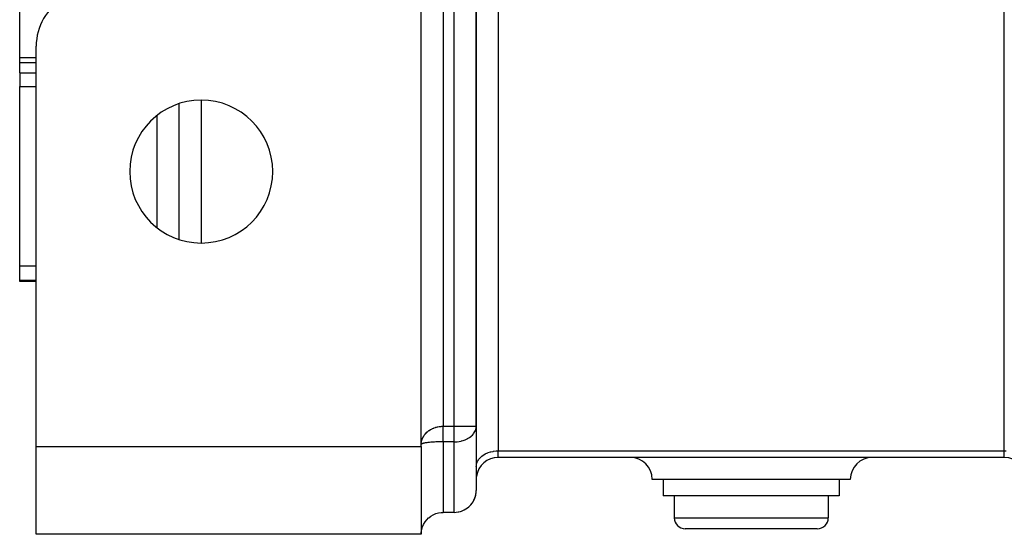
# Model space of a CAD drawing. Extents: x 24 to 962, y -581 to 283.
# Drawn here: x 826 to 915, y -268 to -221 of the extents above; entities that cross this region are included whole.
import ezdxf

# ---------------------------------------------------------------- set-up
doc = ezdxf.new("R2010")
doc.units = 0
doc.linetypes.add('DASHED', pattern=[11.05, 8.7, -2.35])
doc.layers.get('0').update_dxf_attribs({"linetype": 'CONTINUOUS'})
doc.layers.add('NEVIDI', color=4, linetype='DASHED')

msp = doc.modelspace()

# ---------------------------------------------------------------- linework, layer by layer
at = {"color": 2}
for p, q in [((867, -258.171573), (867, -196.107648)), ((867, -196.107648), (867, -258.171573)), ((862, -259.828427), (862, -210)), ((825.5, -224.6106), (825.5, -218.353316)), ((827, -260), (827, -223.588457)), ((825.5, -225.120335), (825.5, -224.6106)), ((827, -225.120335), (825.5, -225.120335)), ((825.5, -226.009856), (825.5, -225.120335)), ((825.5, -226.009856), (825.5, -227.278131)), ((825.5, -243.564653), (825.5, -227.278131)), ((840, -241.181285), (840, -228.818715)), ((825.5, -244.877551), (825.5, -243.564653)), ((825.5, -245), (825.5, -244.877551)), ((827, -245), (825.5, -245)), ((867, -258.171573), (867, -264)), ((827, -260), (862, -260)), ((827, -268), (827, -260)), ((862, -260), (862, -259.828427)), ((862, -260), (862, -268)), ((915, -261), (869, -261)), ((915, -261), (869, -261)), ((892, -263), (883, -263)), ((884, -263), (884, -264.5)), ((901, -263), (892, -263)), ((900, -263), (900, -264.5)), ((866.991673, -264.182334), (867, -264)), ((866.655126, -265.122743), (866.783275, -264.905498)), ((866.783275, -264.905498), (866.883033, -264.673926)), ((866.883033, -264.673926), (866.952891, -264.431532)), ((866.952891, -264.431532), (866.991673, -264.182334)), ((892, -264.5), (884, -264.5)), ((885, -264.5), (885, -266.5)), ((900, -264.5), (892, -264.5)), ((899, -264.5), (899, -266.5)), ((865.673837, -265.883042), (865.905603, -265.783219)), ((865.905603, -265.783219), (866.122884, -265.655032)), ((866.122884, -265.655032), (866.322195, -265.5006)), ((866.322195, -265.5006), (866.327999, -265.495465)), ((866.327999, -265.495465), (866.498574, -265.324486)), ((866.498574, -265.324486), (866.500562, -265.322234)), ((866.500562, -265.322234), (866.655126, -265.122743)), ((862.344905, -266.877211), (862.4995, -266.677696)), ((862.4995, -266.677696), (862.501986, -266.67488)), ((862.501986, -266.67488), (862.672634, -266.503973)), ((862.672634, -266.503973), (862.677695, -266.499498)), ((862.677695, -266.499498), (862.877151, -266.344944)), ((862.877151, -266.344944), (863.094342, -266.216809)), ((863.094342, -266.216809), (863.326004, -266.117014)), ((863.326004, -266.117014), (863.568446, -266.047106)), ((863.568446, -266.047106), (863.817734, -266.008266)), ((863.817734, -266.008266), (864, -266)), ((865, -266), (864, -266)), ((865, -266), (865.182421, -265.99172)), ((865.182421, -265.99172), (865.431517, -265.952902)), ((865.431517, -265.952902), (865.673837, -265.883042)), ((862.008324, -267.817699), (862.047132, -267.568362)), ((862.047132, -267.568362), (862.116993, -267.326002)), ((862.116993, -267.326002), (862.21681, -267.094336)), ((862.21681, -267.094336), (862.344905, -266.877211)), ((892, -267.5), (886, -267.5)), ((898, -267.5), (892, -267.5)), ((862, -268), (827, -268)), ((862, -268), (862.008324, -267.817699))]:
    msp.add_line(p, q, dxfattribs=at)
for centre, radius, start, end in [((832, -223.588457), 5, 120, 180), ((842, -235), 6.5, 0, 180), ((842, -235), 6.5, 180, 360), ((869, -263), 2, 90, 172.30659), ((881, -263), 2, 0, 90), ((903, -263), 2, 90, 180), ((915, -263), 2, 0, 90), ((869, -263), 2, 177.374763, 180), ((865, -264), 2, 318.617479, 360), ((865, -264), 2, 275.229226, 318.532601), ((864, -268), 2, 138.509248, 138.613767), ((886, -266.5), 1, 180, 270), ((898, -266.5), 1, 270, 360)]:
    msp.add_arc(centre, radius, start, end, dxfattribs=at)
at = {"layer": 'NEVIDI', "color": 7, "linetype": 'CONTINUOUS'}
for p, q in [((869, -191.865007), (869, -260.414214)), ((915, -260.414214), (915, -191.865007)), ((865, -258.171573), (865, -196.107648)), ((864, -210), (864, -258.171573)), ((825.5, -224.6106), (827, -224.6106)), ((825.5, -226.009856), (827, -226.009856)), ((825.5, -227.278131), (827, -227.278131)), ((842, -228.513403), (842, -241.486597)), ((838, -240.108459), (838, -229.891541)), ((825.5, -243.564653), (827, -243.564653)), ((825.5, -244.877551), (827, -244.877551)), ((862.573806, -258.666878), (862.598032, -258.646807)), ((862.598032, -258.646807), (862.70304, -258.567177)), ((862.70304, -258.567177), (862.729261, -258.548991)), ((862.729261, -258.548991), (862.730941, -258.547847)), ((862.730941, -258.547847), (862.84203, -258.477535)), ((862.84203, -258.477535), (862.87023, -258.461246)), ((862.87023, -258.461246), (862.935528, -258.425742)), ((862.935528, -258.425742), (862.990444, -258.398145)), ((862.990444, -258.398145), (863.020074, -258.384069)), ((863.020074, -258.384069), (863.146246, -258.330117)), ((863.146246, -258.330117), (863.157277, -258.32584)), ((863.157277, -258.32584), (863.177367, -258.318224)), ((863.177367, -258.318224), (863.309169, -258.273595)), ((863.309169, -258.273595), (863.341281, -258.264065)), ((863.341281, -258.264065), (863.392228, -258.249978)), ((863.392228, -258.249978), (863.477015, -258.22926)), ((863.477015, -258.22926), (863.510273, -258.222039)), ((863.510273, -258.222039), (863.636853, -258.199084)), ((863.636853, -258.199084), (863.649344, -258.197201)), ((863.649344, -258.197201), (863.682936, -258.192471)), ((863.682936, -258.192471), (863.824023, -258.177892)), ((863.824023, -258.177892), (863.858268, -258.175631)), ((863.858268, -258.175631), (863.887256, -258.174106)), ((863.887256, -258.174106), (864, -258.171573)), ((864, -258.171573), (865, -258.171573)), ((864, -258.171846), (864, -258.171573)), ((864, -258.243424), (864, -258.171846)), ((864, -258.26091), (864, -258.243424)), ((864, -258.33241), (864, -258.26091)), ((864, -258.345884), (864, -258.33241)), ((864, -258.349969), (864, -258.345884)), ((864, -258.421185), (864, -258.349969)), ((864, -258.438587), (864, -258.421185)), ((864, -258.509383), (864, -258.438587)), ((864, -258.526639), (864, -258.509383)), ((864, -258.587347), (864, -258.526639)), ((864, -258.596904), (864, -258.587347)), ((864, -258.614004), (864, -258.596904)), ((864, -258.68364), (864, -258.614004)), ((865, -258.171573), (867, -258.171573)), ((865, -259.585786), (865, -258.171573)), ((866.878907, -258.656241), (866.882994, -258.648239)), ((866.882994, -258.648239), (866.929577, -258.543507)), ((866.929577, -258.543507), (866.952904, -258.476556)), ((866.952904, -258.476556), (866.968604, -258.421004)), ((866.968604, -258.421004), (866.991668, -258.300322)), ((866.991668, -258.300322), (866.995006, -258.271262)), ((866.995006, -258.271262), (867, -258.171573)), ((862.025344, -259.565423), (862.031048, -259.537556)), ((862.031048, -259.537556), (862.060938, -259.422529)), ((862.060938, -259.422529), (862.063344, -259.414725)), ((862.063344, -259.414725), (862.069631, -259.395036)), ((862.069631, -259.395036), (862.111658, -259.282593)), ((862.111658, -259.282593), (862.123235, -259.255852)), ((862.123235, -259.255852), (862.14163, -259.216066)), ((862.14163, -259.216066), (862.177135, -259.146752)), ((862.177135, -259.146752), (862.19143, -259.121101)), ((862.19143, -259.121101), (862.249474, -259.02711)), ((862.249474, -259.02711), (862.256845, -259.016154)), ((862.256845, -259.016154), (862.273693, -258.99182)), ((862.273693, -258.99182), (862.349834, -258.892287)), ((862.349834, -258.892287), (862.369398, -258.86905)), ((862.369398, -258.86905), (862.385097, -258.850999)), ((862.385097, -258.850999), (862.455932, -258.775378)), ((862.455932, -258.775378), (862.477788, -258.753764)), ((862.477788, -258.753764), (862.546482, -258.690363)), ((862.546482, -258.690363), (862.573806, -258.666878)), ((864, -258.700561), (864, -258.68364)), ((864, -258.76931), (864, -258.700561)), ((864, -258.786004), (864, -258.76931)), ((864, -258.822615), (864, -258.786004)), ((864, -258.853797), (864, -258.822615)), ((864, -258.870232), (864, -258.853797)), ((864, -258.93694), (864, -258.870232)), ((864, -258.953071), (864, -258.93694)), ((864, -259.018472), (864, -258.953071)), ((864, -259.03427), (864, -259.018472)), ((864, -259.048285), (864, -259.03427)), ((864, -259.098414), (864, -259.048285)), ((864, -259.113903), (864, -259.098414)), ((864, -259.176561), (864, -259.113903)), ((864, -259.191668), (864, -259.176561)), ((864, -259.252682), (864, -259.191668)), ((864, -259.260893), (864, -259.252682)), ((864, -259.267313), (864, -259.260893)), ((864, -259.326599), (864, -259.267313)), ((864, -259.340838), (864, -259.326599)), ((864, -259.398227), (864, -259.340838)), ((864, -259.412), (864, -259.398227)), ((864, -259.457148), (864, -259.412)), ((864, -259.467477), (864, -259.457148)), ((864, -259.480757), (864, -259.467477)), ((864, -259.534067), (864, -259.480757)), ((864, -259.546817), (864, -259.534067)), ((864, -259.585786), (864, -259.546817)), ((865.439929, -259.55167), (865.624378, -259.51498)), ((865.624378, -259.51498), (865.630396, -259.513555)), ((865.630396, -259.513555), (865.673383, -259.502945)), ((865.673383, -259.502945), (865.812643, -259.463248)), ((865.812643, -259.463248), (865.904721, -259.432277)), ((865.904721, -259.432277), (866.004336, -259.394145)), ((866.004336, -259.394145), (866.122689, -259.341855)), ((866.122689, -259.341855), (866.198065, -259.304052)), ((866.198065, -259.304052), (866.20906, -259.298214)), ((866.20906, -259.298214), (866.322407, -259.232749)), ((866.322407, -259.232749), (866.390752, -259.188114)), ((866.390752, -259.188114), (866.500637, -259.106606)), ((866.500637, -259.106606), (866.554166, -259.061742)), ((866.554166, -259.061742), (866.575923, -259.04238)), ((866.575923, -259.04238), (866.65506, -258.965538)), ((866.65506, -258.965538), (866.743128, -258.864971)), ((866.743128, -258.864971), (866.783204, -258.812018)), ((866.783204, -258.812018), (866.785686, -258.808553)), ((866.785686, -258.808553), (866.878907, -258.656241)), ((862, -259.828427), (862.005044, -259.710754)), ((862.007781, -259.807055), (862.001863, -259.820675)), ((862.005044, -259.710754), (862.007777, -259.682371)), ((862.007777, -259.682371), (862.015897, -259.619856)), ((862.00834, -259.806302), (862.007781, -259.807055)), ((862.01108, -259.802931), (862.00834, -259.806302)), ((862.031041, -259.785845), (862.01108, -259.802931)), ((862.015897, -259.619856), (862.025344, -259.565423)), ((862.037319, -259.781773), (862.031041, -259.785845)), ((862.047124, -259.776066), (862.037319, -259.781773)), ((862.069641, -259.764958), (862.047124, -259.776066)), ((862.078853, -259.760969), (862.069641, -259.764958)), ((862.116962, -259.746667), (862.078853, -259.760969)), ((862.123281, -259.744556), (862.116962, -259.746667)), ((862.135352, -259.740681), (862.123281, -259.744556)), ((862.191491, -259.724819), (862.135352, -259.740681)), ((862.206303, -259.721096), (862.191491, -259.724819)), ((862.216825, -259.718546), (862.206303, -259.721096)), ((862.273731, -259.705897), (862.216825, -259.718546)), ((862.291236, -259.702336), (862.273731, -259.705897)), ((862.344984, -259.692191), (862.291236, -259.702336)), ((862.369456, -259.687915), (862.344984, -259.692191)), ((862.389476, -259.684557), (862.369456, -259.687915)), ((862.47784, -259.671035), (862.389476, -259.684557)), ((862.499501, -259.668003), (862.47784, -259.671035)), ((862.500164, -259.667912), (862.499501, -259.668003)), ((862.598033, -259.655381), (862.500164, -259.667912)), ((862.622599, -259.652502), (862.598033, -259.655381)), ((862.677724, -259.646385), (862.622599, -259.652502)), ((862.729222, -259.641066), (862.677724, -259.646385)), ((862.755763, -259.638463), (862.729222, -259.641066)), ((862.870124, -259.628222), (862.755763, -259.638463)), ((862.877161, -259.62764), (862.870124, -259.628222)), ((862.898396, -259.625917), (862.877161, -259.62764)), ((863.019948, -259.616924), (862.898396, -259.625917)), ((863.049833, -259.614926), (863.019948, -259.616924)), ((863.094431, -259.612093), (863.049833, -259.614926)), ((863.177492, -259.607263), (863.094431, -259.612093)), ((863.208651, -259.605595), (863.177492, -259.607263)), ((863.326035, -259.599984), (863.208651, -259.605595)), ((863.341363, -259.599327), (863.326035, -259.599984)), ((863.373594, -259.598), (863.341363, -259.599327)), ((863.510285, -259.593175), (863.373594, -259.598)), ((863.543369, -259.592197), (863.510285, -259.593175)), ((863.568471, -259.591503), (863.543369, -259.592197)), ((863.683053, -259.588853), (863.568471, -259.591503)), ((863.716741, -259.588232), (863.683053, -259.588853)), ((863.817745, -259.586796), (863.716741, -259.588232)), ((863.858206, -259.586396), (863.817745, -259.586796)), ((863.892262, -259.586138), (863.858206, -259.586396)), ((864.000001, -259.585786), (863.892262, -259.586138)), ((865, -259.585786), (864, -259.585786)), ((864, -259.585786), (864, -266)), ((865, -259.585786), (865.07974, -259.585181)), ((865, -266), (865, -259.585786)), ((865.07974, -259.585181), (865.184747, -259.5806)), ((865.184747, -259.5806), (865.258804, -259.574796)), ((865.258804, -259.574796), (865.432888, -259.552807)), ((865.432888, -259.552807), (865.439929, -259.55167)), ((868.568424, -260.447532), (868.812241, -260.420459)), ((868.812241, -260.420459), (868.817719, -260.420099)), ((868.817719, -260.420099), (869, -260.414214)), ((869, -260.414214), (915, -260.414214)), ((869, -261), (869, -260.414214)), ((915, -260.414214), (915.182281, -260.420099)), ((915, -261), (915, -260.414214)), ((867.116965, -261.351889), (867.160081, -261.274036)), ((867.160081, -261.274036), (867.216784, -261.18806)), ((867.216784, -261.18806), (867.281481, -261.105)), ((867.281481, -261.105), (867.344951, -261.034446)), ((867.344951, -261.034446), (867.433932, -260.948816)), ((867.433932, -260.948816), (867.49946, -260.893446)), ((867.49946, -260.893446), (867.614537, -260.808502)), ((867.614537, -260.808502), (867.677834, -260.767325)), ((867.677834, -260.767325), (867.820105, -260.686532)), ((867.820105, -260.686532), (867.877141, -260.658131)), ((867.877141, -260.658131), (868.046848, -260.585145)), ((868.046848, -260.585145), (868.094384, -260.567503)), ((868.094384, -260.567503), (868.29088, -260.50609)), ((868.29088, -260.50609), (868.326073, -260.49692)), ((868.326073, -260.49692), (868.547432, -260.450896)), ((868.547432, -260.450896), (868.568424, -260.447532)), ((867, -261.828427), (867.008324, -261.699535)), ((867.008324, -261.699535), (867.018002, -261.639106)), ((867.018002, -261.639106), (867.04712, -261.523257)), ((867.04712, -261.523257), (867.071687, -261.453188)), ((867.071687, -261.453188), (867.116965, -261.351889)), ((885, -266.5), (892, -266.5)), ((892, -266.5), (899, -266.5))]:
    msp.add_line(p, q, dxfattribs=at)

doc.saveas('drawing.dxf')
